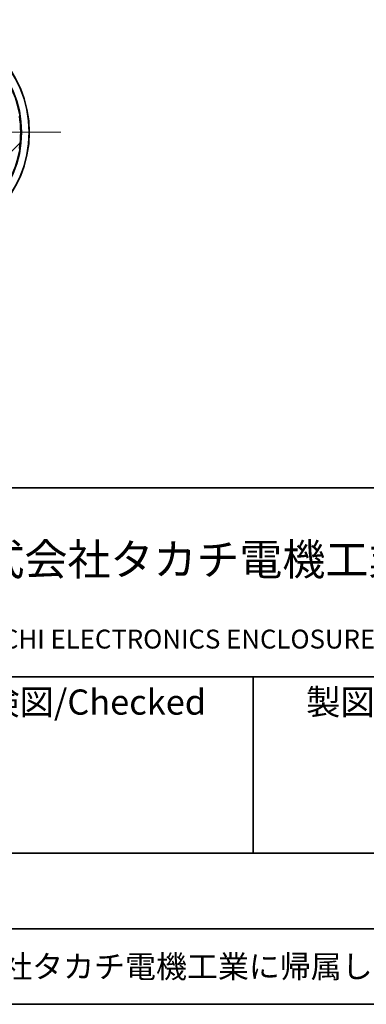
# Model space of a CAD drawing. Units: millimetres. Extents: x 14 to 2782, y 8 to 710.
# Drawn here: x 1019 to 1088, y 8 to 203 of the extents above; entities that cross this region are included whole.
import ezdxf
from ezdxf.enums import TextEntityAlignment as Align

# ---------------------------------------------------------------- set-up
doc = ezdxf.new("R2010")
doc.units = ezdxf.units.MM
for name, color, linetype, lineweight in [('Border (ISO)', 7, 'Continuous', 35), ('Centerline (ISO)', 131, 'Continuous', 18), ('Hatch (ISO)', 1, 'Continuous', 18), ('Title (ISO)', 7, 'Continuous', 35), ('Visible (ISO)', 7, 'Continuous', 35), ('Visible Narrow (ISO)', 7, 'Continuous', 25)]:
    doc.layers.add(name, color=color, linetype=linetype, lineweight=lineweight)
doc.styles.add('Note Text (TK)', font='MS PGothic.ttf')
doc.styles.add('文字スタイル40', font='MS PGothic.ttf')
doc.styles.add('文字スタイル84', font='arial.ttf')

# ---------------------------------------------------------------- blocks, each defined once
blk = doc.blocks.new('図面枠 tk図枠')
at = {"layer": 'Border (ISO)'}
blk.add_line((14.50000000000001, 8.000000000000007), (405.4999999999999, 8.000000000000007), dxfattribs=at)
blk = doc.blocks.new('表題欄 tk表題欄')
at = {"layer": 'Title (ISO)'}
for p, q in [((74.70882392282105, 245.052739026017), (255.7088239228211, 245.052739026017)), ((74.70882392282105, 230.052739026017), (230.7088239228211, 230.0527390260171)), ((124.708823922821, 230.052739026017), (124.708823922821, 216.052739026017)), ((74.70882392282105, 216.052739026017), (230.7088239228211, 216.052739026017)), ((255.7088239228211, 210.052739026017), (74.70882392282105, 210.052739026017)), ((74.70882392282105, 204.052739026017), (255.7088239228211, 204.052739026017))]:
    blk.add_line(p, q, dxfattribs=at)
at = {"layer": 'Title (ISO)', "color": 7, "attachment_point": 4, "line_spacing_factor": 1.5, "style": 'Note Text (TK)'}
for s, insert, char_height in [('株式会社タカチ電機工業', (99.74260792282095, 239.052739026017), 2.5), ('\\fArial|b0|i0;{\\H1.4986;TAKACHI ELECTRONICS ENCLOSURE CO., LTD.}', (99.74260792282095, 233.052739026017), 1.49859994649887), ('\\fMS PGothic|b0|i0;{\\H1.8000;本図面の著作権は株式会社タカチ電機工業に帰属します。 / Copyright (C)\xa0 TAKACHI ELECTRONICS ENCLOSURE CO., LTD. All Rights Reserved.}', (77.70882392282107, 207.052739026017), 1.800000071525573)]:
    blk.add_mtext(s, dxfattribs=dict(at, insert=insert, char_height=char_height))
at = {"layer": 'Title (ISO)', "color": 1, "char_height": 2.000000029802322, "attachment_point": 5, "line_spacing_factor": 1.5, "style": 'Note Text (TK)'}
for s, insert in [('\\fＭＳ Ｐゴシック|b0|i0;{\\H2.0000;検図/Checked}', (112.208823922821, 228.0527390260171)), ('\\fＭＳ Ｐゴシック|b0|i0;{\\H2.0000;製図/Created}', (137.208823922821, 228.052739026017))]:
    blk.add_mtext(s, dxfattribs=dict(at, insert=insert))
at = {"layer": 'Title (ISO)', "color": 7}
for tag, p, height, style in [('<品名>_001', (157.5383693773665, 236.7104094805625), 2.5, 'Note Text (TK)'), ('<Title>_001', (157.708823922821, 231.6521250748138), 1.800000071525573, '文字スタイル84'), ('<型番>_001', (157.402005728811, 219.9930798731327), 3.000000119209289, '文字スタイル40'), ('<ページ_No.>_001', (237.9488807410029, 212.302739026017), 2.5, 'Note Text (TK)'), ('<総ページ数>_001', (246.7926307410029, 212.302739026017), 2.5, 'Note Text (TK)'), ('作成日_001', (175.6392216500938, 211.7814322078352), 2.5, 'Note Text (TK)')]:
    blk.add_attdef(tag, p, '', height=height, dxfattribs=dict(at, style=style))
at = {"layer": 'Title (ISO)', "color": 7, "style": 'Note Text (TK)'}
for tag, p in [('<尺度>', (243.2088239228211, 224.552739026017)), ('<部品サイズ>', (112.208823922821, 213.052739026017))]:
    blk.add_attdef(tag, text='', height=2.5, dxfattribs=at).set_placement(p, align=Align.MIDDLE_CENTER)

msp = doc.modelspace()

# ---------------------------------------------------------------- hatches: boundary and pattern name
at = {"layer": 'Hatch (ISO)'}
h = msp.add_hatch(dxfattribs=at)
h.set_pattern_fill('ANSI31', color=256, scale=63.5, style=0)
h.set_pattern_definition([(45, (379.2499999999999, -12.00000000000002), (-5.612660075668221, 5.612660075668221), [])])
edge = h.paths.add_edge_path()
edge.add_line((929.6665220385477, 184.3872898576061), (929.5397271193046, 184.6069050998768))
edge.add_line((929.5397271193044, 184.6069050998768), (928.8397271192966, 184.6069050998769))
edge.add_ellipse((928.8397271192971, 183.6069050998769), major_axis=(-1.000000000000014, -2.975e-13), ratio=1, start_angle=269.9999999999998, end_angle=360.00000000036)
edge.add_line((927.8397271192968, 183.6069050998703), (927.8397271193041, 182.0264669787242))
edge.add_ellipse((928.3397271193038, 182.0264669787274), major_axis=(3.2918e-12, -0.4999999999999894), ratio=1, start_angle=269.9999999999999, end_angle=344.9999999996923)
edge.add_line((928.2103175967533, 181.5435040655828), (928.3550579614634, 181.5047210017467))
edge.add_ellipse((928.4068217704835, 181.6979061670046), major_axis=(0.1931851652579076, -0.0517638090201267), ratio=1, start_angle=269.9999999999973, end_angle=352.5863261984251)
edge.add_ellipse((929.8397271193044, 181.1069050998766), major_axis=(0.5147428649151098, 1.248014336063079), ratio=1, start_angle=35.172414218340975, end_angle=89.99999999999989, ccw=False)
edge.add_ellipse((929.8397271193046, 182.4569050998767), major_axis=(-0.0333333333333608, 0.2981423969999676), ratio=1, start_angle=257.2412595831038, end_angle=450.00000000000006, ccw=False)
edge.add_ellipse((929.8397271193046, 181.1069050998766), major_axis=(1.316666666666641, -0.2981423969999853), ratio=1, start_angle=35.17241421838628, end_angle=90.0000000000012, ccw=False)
edge.add_ellipse((931.2726324681248, 181.6979061670058), major_axis=(0.0762582022098546, -0.1848910127499971), ratio=1, start_angle=269.9999999999984, end_angle=352.5863261985719)
edge.add_line((931.3243962771455, 181.504721001748), (931.5397271193043, 181.5624187270101))
edge.add_line((931.5397271193043, 181.5624187270101), (931.5397271193043, 178.0069050998771))
edge.add_ellipse((931.0397271193041, 178.0069050998771), major_axis=(1.1e-15, -0.4999999999999984), ratio=1, start_angle=0, end_angle=89.9999999999996, ccw=False)
edge.add_line((931.0397271193041, 177.5069050998772), (930.1897271193045, 177.5069050998771))
edge.add_line((930.1897271193045, 177.5069050998771), (930.0129322000614, 177.8131228825262))
edge.add_ellipse((929.8397271193044, 177.7131228825262), major_axis=(-0.0999999999999985, 0.1732050807568886), ratio=1, start_angle=270.0000000000004, end_angle=389.999999999968)
edge.add_line((929.6665220385476, 177.8131228825263), (929.4897271193045, 177.5069050998771))
edge.add_line((929.4897271193045, 177.5069050998771), (926.6308458725157, 177.506905099877))
edge.add_line((926.6308458725157, 177.5069050998771), (926.4308458725153, 177.7069050998772))
edge.add_line((926.4308458725153, 177.7069050998772), (925.4308458725156, 177.7069050998771))
edge.add_line((925.4308458725156, 177.7069050998771), (925.2282280043528, 177.4198055629408))
edge.add_ellipse((945.1397271193043, 181.1069050998756), major_axis=(3.687099536934924, -19.91149911495178), ratio=1, start_angle=269.9999999999999, end_angle=288.5938810341401)
edge.add_line((927.4432206264602, 171.263320491171), (927.7823053350594, 171.1711158003897))
edge.add_line((927.7823053350594, 171.1711158003897), (927.6901006442775, 170.8320310917914))
edge.add_ellipse((945.1397271193044, 181.1069050998759), major_axis=(10.27487400808501, -17.44962647502786), ratio=1, start_angle=270, end_angle=288.5938810341404)
edge.add_line((931.8771547729957, 165.8043995939485), (932.2273260330446, 165.8337293270547))
edge.add_line((932.2273260330446, 165.8337293270547), (932.2566557661495, 165.4835580670071))
edge.add_ellipse((945.1397271193044, 181.1069050998757), major_axis=(-12.88307135315617, -15.62334703287008), ratio=1, start_angle=0, end_angle=25.87747762383862)
edge.add_ellipse((940.956426986632, 163.8569050998761), major_axis=(-0.5891972017848391, -2.429577464788651), ratio=1, start_angle=0, end_angle=13.631643836523)
edge.add_line((940.956426986632, 161.3569050998761), (1003.323027251977, 161.3569050998769))
edge.add_ellipse((1003.323027251977, 163.856905099877), major_axis=(2.500000000000043, 4.4e-15), ratio=1, start_angle=270.0000000000001, end_angle=283.6316438365235)
edge.add_ellipse((999.1397271193044, 181.1069050998765), major_axis=(19.67957746478823, 4.772497334457391), ratio=1, start_angle=270, end_angle=295.8774776238387)
edge.add_line((1012.02279847246, 165.4835580670065), (1012.052128205564, 165.8337293270555))
edge.add_line((1012.052128205564, 165.8337293270555), (1012.402299465612, 165.8043995939507))
edge.add_ellipse((999.1397271193038, 181.1069050998768), major_axis=(15.30250550592746, 13.2625723463091), ratio=1, start_angle=270, end_angle=288.59388103414)
edge.add_line((1016.589353594332, 170.8320310917917), (1016.497148903549, 171.1711158003905))
edge.add_line((1016.497148903549, 171.1711158003905), (1016.836233612147, 171.2633204911722))
edge.add_ellipse((999.1397271193046, 181.1069050998763), major_axis=(9.84358460870459, 17.69650649284395), ratio=1, start_angle=270, end_angle=288.5938810341401)
edge.add_line((1019.051226234256, 177.4198055629415), (1018.848608366092, 177.7069050998762))
edge.add_line((1018.848608366092, 177.7069050998763), (1019.135707903026, 177.90952296804))
edge.add_ellipse((999.1397271193044, 181.1069050998764), major_axis=(3.197382131836393, 19.99598078372306), ratio=1, start_angle=270, end_angle=288.1695191475732)
edge.add_line((1019.135707903027, 184.3042872317131), (1018.848608366092, 184.506905099877))
edge.add_line((1018.848608366092, 184.506905099877), (1017.748608366092, 184.5069050998768))
edge.add_line((1017.748608366092, 184.5069050998768), (1017.648608366092, 184.6069050998767))
edge.add_line((1017.648608366093, 184.6069050998767), (1014.789727119304, 184.6069050998768))
edge.add_line((1014.789727119304, 184.6069050998768), (1014.612932200061, 184.3006873172276))
edge.add_ellipse((1014.439727119304, 184.4006873172277), major_axis=(0.173205080756862, -0.1000000000000512), ratio=0.9999999999999998, start_angle=240.00000000001728, end_angle=359.99999999999926, ccw=False)
edge.add_line((1014.266522038548, 184.3006873172277), (1014.089727119304, 184.6069050998768))
edge.add_line((1014.089727119304, 184.6069050998768), (1013.439727119304, 184.6069050998763))
edge.add_ellipse((1013.439727119304, 184.1069050998763), major_axis=(-0.5000000000000006, 0), ratio=1, start_angle=270, end_angle=360.0000000000066)
edge.add_line((1012.939727119304, 184.1069050998763), (1012.939727119304, 182.814011881063))
edge.add_ellipse((1013.439727119304, 182.814011881063), major_axis=(0, -0.5000000000000161), ratio=1, start_angle=270.0000000000005, end_angle=315.0000000000206)
edge.add_line((1013.086173728711, 182.4604584904696), (1013.352873863334, 182.1937583558466))
edge.add_ellipse((1013.494295219571, 182.335179712084), major_axis=(0.1414213562373446, -0.141421356237288), ratio=1, start_angle=270.0000000000031, end_angle=352.5863261984977)
edge.add_ellipse((1014.439727119304, 181.1069050998768), major_axis=(1.069787565465103, 0.8234406868598579), ratio=1, start_angle=14.827347602967393, end_angle=90.00000000000011, ccw=False)
edge.add_ellipse((1015.385159019037, 182.3351797120842), major_axis=(0.158487046735527, -0.1219912128681777), ratio=1, start_angle=269.9999999999998, end_angle=352.5863261985549)
edge.add_line((1015.526580375275, 182.1937583558469), (1015.631148475542, 182.298326456114))
edge.add_ellipse((1015.772569831779, 182.1569050998768), major_axis=(0.1414213562371269, 0.1414213562374389), ratio=1, start_angle=44.99999999994952, end_angle=90.00000000000028, ccw=False)
edge.add_line((1015.772569831779, 182.3569050998767), (1016.373415058919, 182.3569050998765))
edge.add_ellipse((1016.373415058918, 181.8569050998764), major_axis=(0.500000000000005, -2.931e-13), ratio=1, start_angle=2.4919063690026064, end_angle=90, ccw=False)
edge.add_ellipse((999.1397271193049, 181.1069050998763), major_axis=(0.7717391304347987, -17.73321512626887), ratio=1, start_angle=77.15521660337612, end_angle=90, ccw=False)
edge.add_ellipse((1016.108890327901, 178.0069050998766), major_axis=(-0.0898550724637981, -0.4918598031477562), ratio=1, start_angle=10.352877027651289, end_angle=90, ccw=False)
edge.add_line((1016.108890327901, 177.5069050998766), (1014.739727119305, 177.5069050998765))
edge.add_line((1014.739727119305, 177.5069050998765), (1014.612932200062, 177.7265203421474))
edge.add_ellipse((1014.439727119305, 177.6265203421475), major_axis=(-0.0999999999999636, 0.1732050807569064), ratio=1, start_angle=269.9999999999964, end_angle=390.0000000000426)
edge.add_line((1014.266522038548, 177.7265203421474), (1014.139727119304, 177.506905099877))
edge.add_line((1014.139727119305, 177.506905099877), (1012.139727119304, 177.5069050998765))
edge.add_line((1012.139727119304, 177.5069050998766), (1012.139727119304, 176.0069050998779))
edge.add_line((1012.139727119304, 176.0069050998779), (1014.139727119304, 175.806905099878))
edge.add_line((1014.139727119304, 175.806905099878), (1014.139727119304, 174.2069050998784))
edge.add_line((1014.139727119304, 174.2069050998784), (1012.139727119304, 174.0069050998768))
edge.add_line((1012.139727119304, 174.0069050998767), (1012.139727119304, 172.5069050998772))
edge.add_line((1012.139727119304, 172.5069050998772), (1014.139727119304, 172.3069050998773))
edge.add_line((1014.139727119304, 172.3069050998773), (1014.139727119304, 170.7069050998777))
edge.add_line((1014.139727119304, 170.7069050998777), (1012.139727119305, 170.5069050998761))
edge.add_line((1012.139727119305, 170.5069050998761), (1012.139727119305, 167.8785265144271))
edge.add_ellipse((1011.639727119305, 167.8785265144269), major_axis=(1.299e-13, -0.4999999999999627), ratio=1, start_angle=43.378371386973015, end_angle=90.00000000000063, ccw=False)
edge.add_ellipse((999.1397271193044, 181.1069050998765), major_axis=(-13.59179557955515, -12.8434065934077), ratio=1, start_angle=60.89374940033758, end_angle=90, ccw=False)
edge.add_ellipse((1003.13347222885, 165.406905099877), major_axis=(-2.42283950617262, -0.6163186897448104), ratio=1, start_angle=75.72787921268377, end_angle=90.00000000000011, ccw=False)
edge.add_line((1003.13347222885, 162.9069050998771), (941.1459820097585, 162.9069050998771))
edge.add_ellipse((941.1459820097585, 165.4069050998763), major_axis=(-2.499999999999998, 0), ratio=1, start_angle=75.72787921268912, end_angle=90, ccw=False)
edge.add_ellipse((945.1397271193044, 181.1069050998757), major_axis=(-18.12283950617211, 4.610063799290602), ratio=1, start_angle=60.89374940033849, end_angle=90, ccw=False)
edge.add_ellipse((932.6397271193036, 167.878526514426), major_axis=(-0.3434065934064944, -0.363416994105848), ratio=0.9999999999999996, start_angle=313.37837138694084, end_angle=359.99999999999994, ccw=False)
edge.add_line((932.1397271193038, 167.8785265144262), (932.1397271193049, 170.5069050998761))
edge.add_line((932.1397271193049, 170.5069050998761), (930.1397271193049, 170.7069050998777))
edge.add_line((930.1397271193049, 170.7069050998777), (930.1397271193049, 172.3069050998773))
edge.add_line((930.1397271193049, 172.3069050998773), (932.1397271193049, 172.5069050998772))
edge.add_line((932.1397271193049, 172.5069050998772), (932.1397271193049, 174.0069050998767))
edge.add_line((932.1397271193049, 174.0069050998767), (930.1397271193049, 174.2069050998784))
edge.add_line((930.1397271193049, 174.2069050998784), (930.1397271193049, 175.8069050998776))
edge.add_line((930.1397271193049, 175.8069050998776), (931.6889826978374, 175.9618306577321))
edge.add_ellipse((931.5397271193049, 177.454386443047), major_axis=(1.492555785314863, 0.1492555785327099), ratio=0.9999999999999996, start_angle=270, end_angle=354.2894068624538)
edge.add_line((933.0397271193048, 177.454386443047), (933.0397271193048, 182.6069050998768))
edge.add_ellipse((931.0397271193048, 182.6069050998768), major_axis=(-6.7e-15, 2.000000000000006), ratio=1, start_angle=269.9999999999999, end_angle=360.0000000000161)
edge.add_line((931.0397271193044, 184.6069050998768), (930.1397271193046, 184.6069050998765))
edge.add_line((930.1397271193046, 184.6069050998765), (930.0129322000614, 184.387289857606))
edge.add_ellipse((929.8397271193046, 184.487289857606), major_axis=(-0.1000000000000023, -0.1732050807568886), ratio=1, start_angle=330.00000000000034, end_angle=449.99999999999443, ccw=False)

# ---------------------------------------------------------------- linework, layer by layer
at = {"layer": 'Centerline (ISO)', "linetype": 'Continuous'}
msp.add_line((916.9397271193043, 181.1069050998766), (1027.339727119304, 181.1069050998768), dxfattribs=at)
at = {"layer": 'Visible (ISO)'}
for centre, radius, start, end in [((998.7397271193043, 181.1069050998768), 22.35000000000001, 270, 90), ((999.1397271193044, 181.1069050998764), 20.25, 350.9152404262137, 9.084759573787228)]:
    msp.add_arc(centre, radius, start, end, dxfattribs=at)
at = {"layer": 'Visible Narrow (ISO)'}
for centre, radius, start, end in [((998.7397271193043, 181.1069050998768), 22.32071067811867, 270, 90), ((998.7397271193043, 181.1069050998768), 20.87928932188136, 270, 90), ((998.7397271193043, 181.1069050998768), 20.8085786437627, 270, 90), ((999.1397271193044, 181.1069050998768), 20.35000000000001, 283.6316438365154, 76.36835616348452)]:
    msp.add_arc(centre, radius, start, end, dxfattribs=at)

# ---------------------------------------------------------------- block references
at = {"xscale": 2.5, "yscale": 2.5, "zscale": 2.5}
for name, p in [('図面枠 tk図枠', (379.2499999999999, -12.00000000000002)), ('表題欄 tk表題欄', (753.7279401929469, -502.1318475650425))]:
    msp.add_blockref(name, p, dxfattribs=at)

doc.saveas('drawing.dxf')
